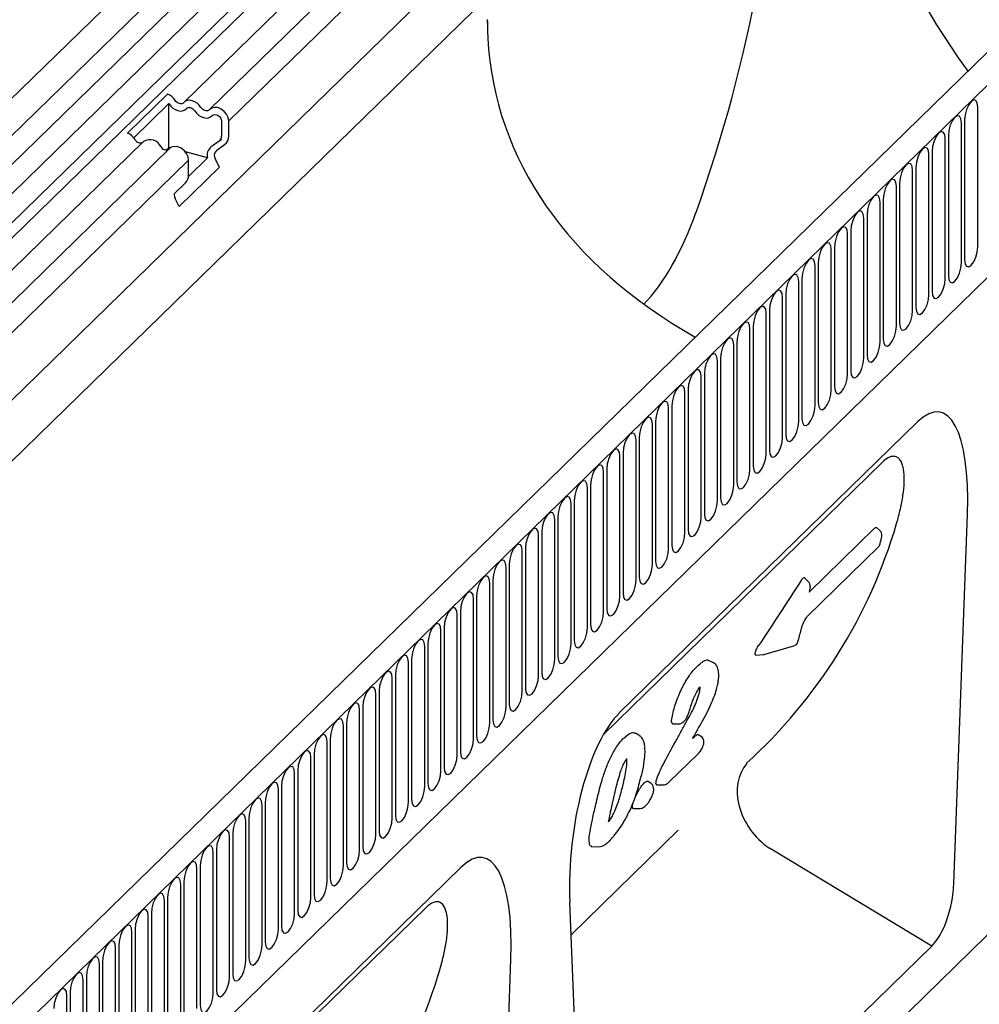
# Model space of a CAD drawing. Units: millimetres. Extents: x 126 to 2077, y 26 to 2964.
# Drawn here: x 1060 to 1243, y 1311 to 1499 of the extents above; entities that cross this region are included whole.
import ezdxf

# ---------------------------------------------------------------- set-up
doc = ezdxf.new("R2010")
doc.units = ezdxf.units.MM
doc.header["$LTSCALE"] = 10
doc.layers.add('DUENN-18', color=94, linetype='Continuous')
doc.layers.add('SICHTBAR', color=7, linetype='Continuous')

msp = doc.modelspace()

# ---------------------------------------------------------------- linework, layer by layer
at = {"layer": 'DUENN-18'}
for p, q in [((920.99, 1342.53), (1199.45, 1614.31)), ((920.94, 1336.94), (1199.46, 1608.78)), ((920.94, 1331.38), (1199.46, 1603.22)), ((920.93, 1325.81), (1199.39, 1597.59)), ((1201.07, 1596.28), (922.63, 1324.52)), ((1206, 1594.94), (1091.32, 1483.01)), ((1210.92, 1593.61), (1096.24, 1481.67)), ((1214.7, 1591.52), (1099.9, 1479.47)), ((1060.23, 1306.03), (1339.41, 1578.51)), ((1198.18, 1562.52), (952.05, 1322.29)), ((1198.18, 1550.84), (952.05, 1310.6)), ((1077.03, 1285.73), (1322.6, 1525.42)), ((1080.55, 1477.12), (1088.22, 1484.61)), ((1081.74, 1476.26), (1088.44, 1482.81)), ((1088.44, 1474.4), (1088.44, 1482.81)), ((1243.03, 1455.39), (1243.03, 1482.13)), ((1240.53, 1479.69), (1240.53, 1452.94)), ((1098.53, 1479.46), (1098.53, 1476.56)), ((1099.9, 1476.57), (1099.9, 1479.47)), ((1239.92, 1452.35), (1239.92, 1479.09)), ((1098.19, 1475.7), (1098.5, 1476)), ((1236.81, 1449.32), (1236.81, 1476.06)), ((1237.42, 1476.65), (1237.42, 1449.91)), ((1083.64, 1475.53), (927.56, 1323.18)), ((1088.57, 1474.19), (932.49, 1321.84)), ((1088.44, 1474.4), (1087.94, 1473.91)), ((1088.74, 1474.32), (1088.44, 1474.4)), ((1098.06, 1475.59), (1096.54, 1474.53)), ((1097.6, 1473.9), (1099.12, 1474.96)), ((1095.82, 1472.4), (1091.63, 1473.54)), ((1095.82, 1472.4), (1092.21, 1468.88)), ((1098.12, 1470.62), (1097.35, 1472.11)), ((1233.7, 1446.28), (1233.7, 1473.03)), ((1234.31, 1473.62), (1234.31, 1446.88)), ((1092.22, 1471.98), (935.53, 1319.04)), ((1090.44, 1463.13), (1098.12, 1470.62)), ((1092.22, 1469.08), (1092.22, 1471.98)), ((1231.2, 1470.59), (1231.2, 1443.84)), ((1230.59, 1443.25), (1230.59, 1469.99)), ((1089.46, 1465.51), (1091.67, 1467.65)), ((1227.49, 1440.22), (1227.49, 1466.96)), ((1228.09, 1467.55), (1228.09, 1440.81)), ((1090.44, 1463.13), (1089.68, 1464.62)), ((1224.99, 1464.52), (1224.99, 1437.78)), ((1224.38, 1437.18), (1224.38, 1463.93)), ((1221.27, 1434.15), (1221.27, 1460.89)), ((1221.88, 1461.49), (1221.88, 1434.74)), ((1218.16, 1431.12), (1218.16, 1457.86)), ((1218.77, 1458.45), (1218.77, 1431.71)), ((1215.66, 1455.42), (1215.66, 1428.68)), ((1215.05, 1428.08), (1215.05, 1454.83)), ((1211.95, 1425.05), (1211.95, 1451.79)), ((1212.55, 1452.39), (1212.55, 1425.64)), ((1208.84, 1422.01), (1208.84, 1448.76)), ((1209.45, 1449.35), (1209.45, 1422.61)), ((1205.73, 1418.98), (1205.73, 1445.72)), ((1206.34, 1446.32), (1206.34, 1419.57)), ((1202.62, 1415.95), (1202.62, 1442.69)), ((1203.23, 1443.28), (1203.23, 1416.54)), ((1200.12, 1440.25), (1200.12, 1413.51)), ((1199.51, 1412.91), (1199.51, 1439.66)), ((1196.4, 1409.88), (1196.4, 1436.62)), ((1197.01, 1437.22), (1197.01, 1410.47)), ((1193.3, 1406.85), (1193.3, 1433.59)), ((1193.9, 1434.18), (1193.9, 1407.44)), ((1190.8, 1431.15), (1190.8, 1404.41)), ((1190.19, 1403.81), (1190.19, 1430.56)), ((1187.08, 1400.78), (1187.08, 1427.52)), ((1187.69, 1428.12), (1187.69, 1401.37)), ((1184.58, 1425.08), (1184.58, 1398.34)), ((1183.97, 1397.74), (1183.97, 1424.49)), ((1180.86, 1394.71), (1180.86, 1421.45)), ((1181.47, 1422.05), (1181.47, 1395.3)), ((1177.76, 1391.68), (1177.76, 1418.42)), ((1178.36, 1419.01), (1178.36, 1392.27)), ((1175.26, 1415.98), (1175.26, 1389.24)), ((1224.79, 1414.19), (1171.51, 1362.19)), ((1174.65, 1388.64), (1174.65, 1415.39)), ((1171.54, 1385.61), (1171.54, 1412.35)), ((1172.15, 1412.95), (1172.15, 1386.2)), ((1169.04, 1409.91), (1169.04, 1383.17)), ((1168.43, 1382.58), (1168.43, 1409.32)), ((1165.32, 1379.54), (1165.32, 1406.29)), ((1165.93, 1406.88), (1165.93, 1380.14)), ((1162.21, 1376.51), (1162.21, 1403.25)), ((1162.82, 1403.85), (1162.82, 1377.1)), ((1159.71, 1400.81), (1159.71, 1374.07)), ((1223.33, 1401.6), (1210.83, 1389.4)), ((1224.28, 1401.24), (1223.67, 1401.73)), ((1159.11, 1373.48), (1159.11, 1400.22)), ((1156, 1370.44), (1156, 1397.19)), ((1156.61, 1397.78), (1156.61, 1371.04)), ((1210.52, 1384.81), (1224.06, 1398.02)), ((1152.89, 1367.41), (1152.89, 1394.15)), ((1153.5, 1394.75), (1153.5, 1368)), ((1149.78, 1364.37), (1149.78, 1391.12)), ((1150.39, 1391.71), (1150.39, 1364.97)), ((1210.66, 1391.44), (1209.95, 1392.14)), ((1211.01, 1390.39), (1210.83, 1389.4)), ((1146.67, 1361.34), (1146.67, 1388.08)), ((1147.28, 1388.68), (1147.28, 1361.93)), ((1144.17, 1385.64), (1144.17, 1358.9)), ((1143.57, 1358.31), (1143.57, 1385.05)), ((1140.46, 1355.27), (1140.46, 1382.02)), ((1141.07, 1382.61), (1141.07, 1355.87)), ((1137.35, 1352.24), (1137.35, 1378.98)), ((1137.96, 1379.58), (1137.96, 1352.83)), ((1134.85, 1376.54), (1134.85, 1349.8)), ((1192.51, 1375.9), (1191.33, 1376.45)), ((1200.63, 1377.36), (1202, 1377.45)), ((1134.24, 1349.21), (1134.24, 1375.95)), ((1131.13, 1346.17), (1131.13, 1372.92)), ((1131.74, 1373.51), (1131.74, 1346.77)), ((1128.63, 1370.48), (1128.63, 1343.73)), ((1189.92, 1370.53), (1189.98, 1371.3)), ((1128.02, 1343.14), (1128.02, 1369.88)), ((1124.92, 1340.1), (1124.92, 1366.85)), ((1125.52, 1367.44), (1125.52, 1340.7)), ((1121.81, 1337.07), (1121.81, 1363.81)), ((1122.42, 1364.41), (1122.42, 1337.66)), ((1184.78, 1364.21), (1186.06, 1364.23)), ((1119.31, 1361.37), (1119.31, 1334.63)), ((1178.3, 1362.04), (1177.64, 1362.44)), ((1188.73, 1361.61), (1188.54, 1361.4)), ((1118.7, 1334.04), (1118.7, 1360.78)), ((1115.59, 1331), (1115.59, 1357.75)), ((1116.2, 1358.34), (1116.2, 1331.6)), ((1184.15, 1353.17), (1189.54, 1358.43)), ((1112.48, 1327.97), (1112.48, 1354.71)), ((1113.09, 1355.31), (1113.09, 1328.56)), ((1109.38, 1324.94), (1109.38, 1351.68)), ((1109.98, 1352.27), (1109.98, 1325.53)), ((1180.46, 1352.94), (1179.91, 1353.28)), ((1180.48, 1352.93), (1180.46, 1352.94)), ((1181.69, 1352.54), (1183.05, 1352.56)), ((1106.27, 1321.9), (1106.27, 1348.65)), ((1106.88, 1349.24), (1106.88, 1322.5)), ((1177.22, 1348), (1178.5, 1348.01)), ((1103.77, 1346.21), (1103.77, 1319.46)), ((1103.16, 1318.87), (1103.16, 1345.61)), ((1100.05, 1315.84), (1100.05, 1342.58)), ((1100.66, 1343.17), (1100.66, 1316.43)), ((1165.31, 1323.87), (1185.79, 1343.86)), ((1169.18, 1340.78), (1170.64, 1340.72)), ((1234.23, 1321.7), (1203.22, 1340.42)), ((1096.94, 1312.8), (1096.94, 1339.55)), ((1097.55, 1340.14), (1097.55, 1313.4)), ((1093.83, 1309.77), (1093.83, 1336.51)), ((1094.44, 1337.11), (1094.44, 1310.36)), ((1090.73, 1306.73), (1090.73, 1333.48)), ((1091.33, 1334.07), (1091.33, 1307.33)), ((1088.23, 1331.04), (1088.23, 1304.29)), ((1137.54, 1329.03), (1084.26, 1277.03)), ((1087.62, 1303.7), (1087.62, 1330.44)), ((1084.51, 1300.67), (1084.51, 1327.41)), ((1085.12, 1328), (1085.12, 1301.26)), ((1081.4, 1297.63), (1081.4, 1324.38)), ((1082.01, 1324.97), (1082.01, 1298.23)), ((1078.9, 1321.94), (1078.9, 1295.19)), ((1078.29, 1302.31), (1078.29, 1321.34)), ((1075.19, 1299.28), (1075.19, 1318.31)), ((1075.79, 1318.9), (1075.79, 1299.87)), ((1072.69, 1315.87), (1072.69, 1296.84)), ((1072.08, 1296.25), (1072.08, 1315.28)), ((1068.97, 1293.21), (1068.97, 1312.24)), ((1069.58, 1312.84), (1069.58, 1293.81))]:
    msp.add_line(p, q, dxfattribs=at)
at = {"layer": 'DUENN-18', "flags": 128}
for points in [[(1091.26, 1482.96), (1091.11, 1482.83), (1090.91, 1482.76), (1090.7, 1482.74), (1090.47, 1482.78), (1090.23, 1482.87), (1090.02, 1483), (1089.82, 1483.18), (1089.67, 1483.39)], [(1094.59, 1482.05), (1094.27, 1482.49), (1093.87, 1482.86), (1093.41, 1483.15), (1092.93, 1483.34), (1092.45, 1483.42), (1091.99, 1483.37), (1091.59, 1483.22), (1091.26, 1482.96)], [(1243.03, 1482.13), (1242.93, 1482.91), (1242.66, 1483.39), (1242.26, 1483.5), (1241.78, 1483.2), (1241.3, 1482.56), (1240.89, 1481.67), (1240.62, 1480.66), (1240.53, 1479.69)], [(1088.49, 1482.73), (1088.82, 1482.3), (1089.22, 1481.92), (1089.68, 1481.63), (1090.16, 1481.45), (1090.64, 1481.37), (1091.09, 1481.41), (1091.5, 1481.57), (1091.82, 1481.83)], [(1091.82, 1481.83), (1091.98, 1481.95), (1092.17, 1482.03), (1092.39, 1482.05), (1092.62, 1482.01), (1092.85, 1481.92), (1093.07, 1481.78), (1093.26, 1481.6), (1093.42, 1481.39)], [(1096.19, 1481.62), (1096.03, 1481.49), (1095.84, 1481.42), (1095.62, 1481.4), (1095.39, 1481.44), (1095.16, 1481.53), (1094.94, 1481.66), (1094.75, 1481.84), (1094.59, 1482.05)], [(1099.9, 1479.47), (1099.79, 1480.11), (1099.5, 1480.74), (1099.05, 1481.3), (1098.47, 1481.74), (1097.84, 1482.01), (1097.21, 1482.07), (1096.64, 1481.94), (1096.19, 1481.62)], [(1093.42, 1481.39), (1093.75, 1480.96), (1094.15, 1480.58), (1094.6, 1480.29), (1095.08, 1480.11), (1095.57, 1480.03), (1096.02, 1480.07), (1096.42, 1480.23), (1096.75, 1480.49)], [(1096.75, 1480.49), (1096.96, 1480.64), (1097.24, 1480.71), (1097.54, 1480.67), (1097.84, 1480.55), (1098.12, 1480.34), (1098.34, 1480.07), (1098.48, 1479.76), (1098.53, 1479.46)], [(1239.92, 1479.09), (1239.82, 1479.88), (1239.55, 1480.36), (1239.15, 1480.46), (1238.67, 1480.17), (1238.19, 1479.53), (1237.79, 1478.64), (1237.51, 1477.63), (1237.42, 1476.65)], [(1236.81, 1476.06), (1236.72, 1476.85), (1236.44, 1477.33), (1236.04, 1477.43), (1235.56, 1477.14), (1235.08, 1476.5), (1234.68, 1475.6), (1234.41, 1474.59), (1234.31, 1473.62)], [(1092.22, 1471.98), (1092.12, 1472.62), (1091.83, 1473.25), (1091.37, 1473.82), (1090.8, 1474.25), (1090.17, 1474.52), (1089.54, 1474.59), (1088.97, 1474.45), (1088.57, 1474.19)], [(1233.7, 1473.03), (1233.61, 1473.81), (1233.34, 1474.29), (1232.93, 1474.4), (1232.45, 1474.1), (1231.97, 1473.46), (1231.57, 1472.57), (1231.3, 1471.56), (1231.2, 1470.59)], [(1230.59, 1469.99), (1230.5, 1470.78), (1230.23, 1471.26), (1229.82, 1471.36), (1229.34, 1471.07), (1228.87, 1470.43), (1228.46, 1469.53), (1228.19, 1468.53), (1228.09, 1467.55)], [(1227.49, 1466.96), (1227.39, 1467.75), (1227.12, 1468.23), (1226.71, 1468.33), (1226.24, 1468.04), (1225.76, 1467.39), (1225.35, 1466.5), (1225.08, 1465.49), (1224.99, 1464.52)], [(1224.38, 1463.93), (1224.28, 1464.71), (1224.01, 1465.19), (1223.61, 1465.29), (1223.13, 1465), (1222.65, 1464.36), (1222.24, 1463.47), (1221.97, 1462.46), (1221.88, 1461.49)], [(1221.27, 1460.89), (1221.17, 1461.68), (1220.9, 1462.16), (1220.5, 1462.26), (1220.02, 1461.97), (1219.54, 1461.33), (1219.14, 1460.43), (1218.87, 1459.42), (1218.77, 1458.45)], [(1218.16, 1457.86), (1218.07, 1458.64), (1217.8, 1459.13), (1217.39, 1459.23), (1216.91, 1458.93), (1216.43, 1458.29), (1216.03, 1457.4), (1215.76, 1456.39), (1215.66, 1455.42)], [(1215.05, 1454.83), (1214.96, 1455.61), (1214.69, 1456.09), (1214.28, 1456.19), (1213.8, 1455.9), (1213.33, 1455.26), (1212.92, 1454.37), (1212.65, 1453.36), (1212.55, 1452.39)], [(1240.53, 1452.94), (1240.62, 1452.16), (1240.89, 1451.68), (1241.3, 1451.58), (1241.78, 1451.87), (1242.26, 1452.51), (1242.66, 1453.4), (1242.93, 1454.41), (1243.03, 1455.39)], [(1211.95, 1451.79), (1211.85, 1452.58), (1211.58, 1453.06), (1211.17, 1453.16), (1210.7, 1452.87), (1210.22, 1452.23), (1209.81, 1451.33), (1209.54, 1450.32), (1209.45, 1449.35)], [(1237.42, 1449.91), (1237.51, 1449.13), (1237.79, 1448.65), (1238.19, 1448.54), (1238.67, 1448.84), (1239.15, 1449.48), (1239.55, 1450.37), (1239.82, 1451.38), (1239.92, 1452.35)], [(1208.84, 1448.76), (1208.74, 1449.54), (1208.47, 1450.02), (1208.07, 1450.13), (1207.59, 1449.83), (1207.11, 1449.19), (1206.7, 1448.3), (1206.43, 1447.29), (1206.34, 1446.32)], [(1234.31, 1446.88), (1234.41, 1446.09), (1234.68, 1445.61), (1235.08, 1445.51), (1235.56, 1445.8), (1236.04, 1446.44), (1236.44, 1447.34), (1236.72, 1448.35), (1236.81, 1449.32)], [(1205.73, 1445.72), (1205.63, 1446.51), (1205.36, 1446.99), (1204.96, 1447.09), (1204.48, 1446.8), (1204, 1446.16), (1203.6, 1445.27), (1203.32, 1444.26), (1203.23, 1443.28)], [(1231.2, 1443.84), (1231.3, 1443.06), (1231.57, 1442.58), (1231.97, 1442.48), (1232.45, 1442.77), (1232.93, 1443.41), (1233.34, 1444.3), (1233.61, 1445.31), (1233.7, 1446.28)], [(1202.62, 1442.69), (1202.53, 1443.48), (1202.25, 1443.96), (1201.85, 1444.06), (1201.37, 1443.77), (1200.89, 1443.12), (1200.49, 1442.23), (1200.22, 1441.22), (1200.12, 1440.25)], [(1228.09, 1440.81), (1228.19, 1440.02), (1228.46, 1439.54), (1228.87, 1439.44), (1229.34, 1439.73), (1229.82, 1440.38), (1230.23, 1441.27), (1230.5, 1442.28), (1230.59, 1443.25)], [(1199.51, 1439.66), (1199.42, 1440.44), (1199.15, 1440.92), (1198.74, 1441.02), (1198.26, 1440.73), (1197.78, 1440.09), (1197.38, 1439.2), (1197.11, 1438.19), (1197.01, 1437.22)], [(1224.99, 1437.78), (1225.08, 1436.99), (1225.35, 1436.51), (1225.76, 1436.41), (1226.24, 1436.7), (1226.71, 1437.34), (1227.12, 1438.24), (1227.39, 1439.25), (1227.49, 1440.22)], [(1196.4, 1436.62), (1196.31, 1437.41), (1196.04, 1437.89), (1195.63, 1437.99), (1195.15, 1437.7), (1194.68, 1437.06), (1194.27, 1436.16), (1194, 1435.15), (1193.9, 1434.18)], [(1221.88, 1434.74), (1221.97, 1433.96), (1222.24, 1433.48), (1222.65, 1433.37), (1223.13, 1433.67), (1223.61, 1434.31), (1224.01, 1435.2), (1224.28, 1436.21), (1224.38, 1437.18)], [(1193.3, 1433.59), (1193.2, 1434.38), (1192.93, 1434.86), (1192.52, 1434.96), (1192.05, 1434.67), (1191.57, 1434.02), (1191.16, 1433.13), (1190.89, 1432.12), (1190.8, 1431.15)], [(1218.77, 1431.71), (1218.87, 1430.92), (1219.14, 1430.44), (1219.54, 1430.34), (1220.02, 1430.63), (1220.5, 1431.27), (1220.9, 1432.17), (1221.17, 1433.18), (1221.27, 1434.15)], [(1190.19, 1430.56), (1190.09, 1431.34), (1189.82, 1431.82), (1189.42, 1431.92), (1188.94, 1431.63), (1188.46, 1430.99), (1188.05, 1430.1), (1187.78, 1429.09), (1187.69, 1428.12)], [(1215.66, 1428.68), (1215.76, 1427.89), (1216.03, 1427.41), (1216.43, 1427.31), (1216.91, 1427.6), (1217.39, 1428.24), (1217.8, 1429.13), (1218.07, 1430.14), (1218.16, 1431.12)], [(1187.08, 1427.52), (1186.98, 1428.31), (1186.71, 1428.79), (1186.31, 1428.89), (1185.83, 1428.6), (1185.35, 1427.96), (1184.95, 1427.06), (1184.68, 1426.05), (1184.58, 1425.08)], [(1212.55, 1425.64), (1212.65, 1424.86), (1212.92, 1424.38), (1213.33, 1424.27), (1213.8, 1424.57), (1214.28, 1425.21), (1214.69, 1426.1), (1214.96, 1427.11), (1215.05, 1428.08)], [(1183.97, 1424.49), (1183.88, 1425.27), (1183.61, 1425.75), (1183.2, 1425.86), (1182.72, 1425.56), (1182.24, 1424.92), (1181.84, 1424.03), (1181.57, 1423.02), (1181.47, 1422.05)], [(1209.45, 1422.61), (1209.54, 1421.82), (1209.81, 1421.34), (1210.22, 1421.24), (1210.7, 1421.53), (1211.17, 1422.17), (1211.58, 1423.07), (1211.85, 1424.08), (1211.95, 1425.05)], [(1180.86, 1421.45), (1180.77, 1422.24), (1180.5, 1422.72), (1180.09, 1422.82), (1179.61, 1422.53), (1179.14, 1421.89), (1178.73, 1421), (1178.46, 1419.99), (1178.36, 1419.01)], [(1206.34, 1419.57), (1206.43, 1418.79), (1206.7, 1418.31), (1207.11, 1418.21), (1207.59, 1418.5), (1208.07, 1419.14), (1208.47, 1420.03), (1208.74, 1421.04), (1208.84, 1422.01)], [(1177.76, 1418.42), (1177.66, 1419.21), (1177.39, 1419.69), (1176.98, 1419.79), (1176.51, 1419.5), (1176.03, 1418.86), (1175.62, 1417.96), (1175.35, 1416.95), (1175.26, 1415.98)], [(1203.23, 1416.54), (1203.32, 1415.75), (1203.6, 1415.27), (1204, 1415.17), (1204.48, 1415.46), (1204.96, 1416.11), (1205.36, 1417), (1205.63, 1418.01), (1205.73, 1418.98)], [(1174.65, 1415.39), (1174.55, 1416.17), (1174.28, 1416.65), (1173.88, 1416.76), (1173.4, 1416.46), (1172.92, 1415.82), (1172.51, 1414.93), (1172.24, 1413.92), (1172.15, 1412.95)], [(1200.12, 1413.51), (1200.22, 1412.72), (1200.49, 1412.24), (1200.89, 1412.14), (1201.37, 1412.43), (1201.85, 1413.07), (1202.25, 1413.97), (1202.53, 1414.98), (1202.62, 1415.95)], [(1171.54, 1412.35), (1171.44, 1413.14), (1171.17, 1413.62), (1170.77, 1413.72), (1170.29, 1413.43), (1169.81, 1412.79), (1169.41, 1411.89), (1169.13, 1410.89), (1169.04, 1409.91)], [(1197.01, 1410.47), (1197.11, 1409.69), (1197.38, 1409.21), (1197.78, 1409.11), (1198.26, 1409.4), (1198.74, 1410.04), (1199.15, 1410.93), (1199.42, 1411.94), (1199.51, 1412.91)], [(1168.43, 1409.32), (1168.34, 1410.11), (1168.06, 1410.59), (1167.66, 1410.69), (1167.18, 1410.4), (1166.7, 1409.75), (1166.3, 1408.86), (1166.03, 1407.85), (1165.93, 1406.88)], [(1193.9, 1407.44), (1194, 1406.65), (1194.27, 1406.17), (1194.68, 1406.07), (1195.15, 1406.36), (1195.63, 1407.01), (1196.04, 1407.9), (1196.31, 1408.91), (1196.4, 1409.88)], [(1165.32, 1406.29), (1165.23, 1407.07), (1164.96, 1407.55), (1164.55, 1407.65), (1164.07, 1407.36), (1163.59, 1406.72), (1163.19, 1405.83), (1162.92, 1404.82), (1162.82, 1403.85)], [(1190.8, 1404.41), (1190.89, 1403.62), (1191.16, 1403.14), (1191.57, 1403.04), (1192.05, 1403.33), (1192.52, 1403.97), (1192.93, 1404.87), (1193.2, 1405.87), (1193.3, 1406.85)], [(1162.21, 1403.25), (1162.12, 1404.04), (1161.85, 1404.52), (1161.44, 1404.62), (1160.96, 1404.33), (1160.49, 1403.69), (1160.08, 1402.79), (1159.81, 1401.78), (1159.71, 1400.81)], [(1187.69, 1401.37), (1187.78, 1400.59), (1188.05, 1400.11), (1188.46, 1400), (1188.94, 1400.3), (1189.42, 1400.94), (1189.82, 1401.83), (1190.09, 1402.84), (1190.19, 1403.81)], [(1159.11, 1400.22), (1159.01, 1401), (1158.74, 1401.49), (1158.33, 1401.59), (1157.86, 1401.29), (1157.38, 1400.65), (1156.97, 1399.76), (1156.7, 1398.75), (1156.61, 1397.78)], [(1184.58, 1398.34), (1184.68, 1397.55), (1184.95, 1397.07), (1185.35, 1396.97), (1185.83, 1397.26), (1186.31, 1397.9), (1186.71, 1398.8), (1186.98, 1399.81), (1187.08, 1400.78)], [(1156, 1397.19), (1155.9, 1397.97), (1155.63, 1398.45), (1155.23, 1398.55), (1154.75, 1398.26), (1154.27, 1397.62), (1153.86, 1396.73), (1153.59, 1395.72), (1153.5, 1394.75)], [(1181.47, 1395.3), (1181.57, 1394.52), (1181.84, 1394.04), (1182.24, 1393.94), (1182.72, 1394.23), (1183.2, 1394.87), (1183.61, 1395.76), (1183.88, 1396.77), (1183.97, 1397.74)], [(1152.89, 1394.15), (1152.79, 1394.94), (1152.52, 1395.42), (1152.12, 1395.52), (1151.64, 1395.23), (1151.16, 1394.59), (1150.76, 1393.69), (1150.49, 1392.68), (1150.39, 1391.71)], [(1178.36, 1392.27), (1178.46, 1391.49), (1178.73, 1391.01), (1179.14, 1390.9), (1179.61, 1391.2), (1180.09, 1391.84), (1180.5, 1392.73), (1180.77, 1393.74), (1180.86, 1394.71)], [(1149.78, 1391.12), (1149.69, 1391.9), (1149.42, 1392.38), (1149.01, 1392.49), (1148.53, 1392.19), (1148.05, 1391.55), (1147.65, 1390.66), (1147.38, 1389.65), (1147.28, 1388.68)], [(1175.26, 1389.24), (1175.35, 1388.45), (1175.62, 1387.97), (1176.03, 1387.87), (1176.51, 1388.16), (1176.98, 1388.8), (1177.39, 1389.7), (1177.66, 1390.71), (1177.76, 1391.68)], [(1146.67, 1388.08), (1146.58, 1388.87), (1146.31, 1389.35), (1145.9, 1389.45), (1145.42, 1389.16), (1144.95, 1388.52), (1144.54, 1387.62), (1144.27, 1386.62), (1144.17, 1385.64)], [(1172.15, 1386.2), (1172.24, 1385.42), (1172.51, 1384.94), (1172.92, 1384.84), (1173.4, 1385.13), (1173.88, 1385.77), (1174.28, 1386.66), (1174.55, 1387.67), (1174.65, 1388.64)], [(1143.57, 1385.05), (1143.47, 1385.84), (1143.2, 1386.32), (1142.79, 1386.42), (1142.32, 1386.13), (1141.84, 1385.48), (1141.43, 1384.59), (1141.16, 1383.58), (1141.07, 1382.61)], [(1169.04, 1383.17), (1169.13, 1382.38), (1169.41, 1381.9), (1169.81, 1381.8), (1170.29, 1382.09), (1170.77, 1382.74), (1171.17, 1383.63), (1171.44, 1384.64), (1171.54, 1385.61)], [(1140.46, 1382.02), (1140.36, 1382.8), (1140.09, 1383.28), (1139.69, 1383.38), (1139.21, 1383.09), (1138.73, 1382.45), (1138.32, 1381.56), (1138.05, 1380.55), (1137.96, 1379.58)], [(1165.93, 1380.14), (1166.03, 1379.35), (1166.3, 1378.87), (1166.7, 1378.77), (1167.18, 1379.06), (1167.66, 1379.7), (1168.06, 1380.6), (1168.34, 1381.61), (1168.43, 1382.58)], [(1137.35, 1378.98), (1137.25, 1379.77), (1136.98, 1380.25), (1136.58, 1380.35), (1136.1, 1380.06), (1135.62, 1379.42), (1135.22, 1378.52), (1134.94, 1377.51), (1134.85, 1376.54)], [(1162.82, 1377.1), (1162.92, 1376.32), (1163.19, 1375.84), (1163.59, 1375.73), (1164.07, 1376.03), (1164.55, 1376.67), (1164.96, 1377.56), (1165.23, 1378.57), (1165.32, 1379.54)], [(1134.24, 1375.95), (1134.15, 1376.74), (1133.87, 1377.22), (1133.47, 1377.32), (1132.99, 1377.03), (1132.51, 1376.38), (1132.11, 1375.49), (1131.84, 1374.48), (1131.74, 1373.51)], [(1159.71, 1374.07), (1159.81, 1373.28), (1160.08, 1372.8), (1160.49, 1372.7), (1160.96, 1372.99), (1161.44, 1373.63), (1161.85, 1374.53), (1162.12, 1375.54), (1162.21, 1376.51)], [(1131.13, 1372.92), (1131.04, 1373.7), (1130.77, 1374.18), (1130.36, 1374.28), (1129.88, 1373.99), (1129.4, 1373.35), (1129, 1372.46), (1128.73, 1371.45), (1128.63, 1370.48)], [(1156.61, 1371.04), (1156.7, 1370.25), (1156.97, 1369.77), (1157.38, 1369.67), (1157.86, 1369.96), (1158.33, 1370.6), (1158.74, 1371.49), (1159.01, 1372.5), (1159.11, 1373.48)], [(1128.02, 1369.88), (1127.93, 1370.67), (1127.66, 1371.15), (1127.25, 1371.25), (1126.77, 1370.96), (1126.3, 1370.32), (1125.89, 1369.42), (1125.62, 1368.41), (1125.52, 1367.44)], [(1153.5, 1368), (1153.59, 1367.22), (1153.86, 1366.74), (1154.27, 1366.63), (1154.75, 1366.93), (1155.23, 1367.57), (1155.63, 1368.46), (1155.9, 1369.47), (1156, 1370.44)], [(1124.92, 1366.85), (1124.82, 1367.63), (1124.55, 1368.11), (1124.14, 1368.22), (1123.67, 1367.92), (1123.19, 1367.28), (1122.78, 1366.39), (1122.51, 1365.38), (1122.42, 1364.41)], [(1150.39, 1364.97), (1150.49, 1364.18), (1150.76, 1363.7), (1151.16, 1363.6), (1151.64, 1363.89), (1152.12, 1364.53), (1152.52, 1365.43), (1152.79, 1366.44), (1152.89, 1367.41)], [(1121.81, 1363.81), (1121.71, 1364.6), (1121.44, 1365.08), (1121.04, 1365.18), (1120.56, 1364.89), (1120.08, 1364.25), (1119.67, 1363.36), (1119.4, 1362.35), (1119.31, 1361.37)], [(1147.28, 1361.93), (1147.38, 1361.15), (1147.65, 1360.67), (1148.05, 1360.57), (1148.53, 1360.86), (1149.01, 1361.5), (1149.42, 1362.39), (1149.69, 1363.4), (1149.78, 1364.37)], [(1118.7, 1360.78), (1118.6, 1361.57), (1118.33, 1362.05), (1117.93, 1362.15), (1117.45, 1361.86), (1116.97, 1361.22), (1116.57, 1360.32), (1116.29, 1359.31), (1116.2, 1358.34)], [(1144.17, 1358.9), (1144.27, 1358.11), (1144.54, 1357.63), (1144.95, 1357.53), (1145.42, 1357.82), (1145.9, 1358.47), (1146.31, 1359.36), (1146.58, 1360.37), (1146.67, 1361.34)], [(1115.59, 1357.75), (1115.5, 1358.53), (1115.23, 1359.01), (1114.82, 1359.12), (1114.34, 1358.82), (1113.86, 1358.18), (1113.46, 1357.29), (1113.19, 1356.28), (1113.09, 1355.31)], [(1141.07, 1355.87), (1141.16, 1355.08), (1141.43, 1354.6), (1141.84, 1354.5), (1142.32, 1354.79), (1142.79, 1355.43), (1143.2, 1356.33), (1143.47, 1357.34), (1143.57, 1358.31)], [(1112.48, 1354.71), (1112.39, 1355.5), (1112.12, 1355.98), (1111.71, 1356.08), (1111.23, 1355.79), (1110.76, 1355.15), (1110.35, 1354.25), (1110.08, 1353.25), (1109.98, 1352.27)], [(1137.96, 1352.83), (1138.05, 1352.05), (1138.32, 1351.57), (1138.73, 1351.47), (1139.21, 1351.76), (1139.69, 1352.4), (1140.09, 1353.29), (1140.36, 1354.3), (1140.46, 1355.27)], [(1109.38, 1351.68), (1109.28, 1352.47), (1109.01, 1352.95), (1108.6, 1353.05), (1108.13, 1352.76), (1107.65, 1352.11), (1107.24, 1351.22), (1106.97, 1350.21), (1106.88, 1349.24)], [(1134.85, 1349.8), (1134.94, 1349.01), (1135.22, 1348.53), (1135.62, 1348.43), (1136.1, 1348.72), (1136.58, 1349.37), (1136.98, 1350.26), (1137.25, 1351.27), (1137.35, 1352.24)], [(1106.27, 1348.65), (1106.17, 1349.43), (1105.9, 1349.91), (1105.5, 1350.01), (1105.02, 1349.72), (1104.54, 1349.08), (1104.13, 1348.19), (1103.86, 1347.18), (1103.77, 1346.21)], [(1131.74, 1346.77), (1131.84, 1345.98), (1132.11, 1345.5), (1132.51, 1345.4), (1132.99, 1345.69), (1133.47, 1346.33), (1133.87, 1347.23), (1134.15, 1348.23), (1134.24, 1349.21)], [(1103.16, 1345.61), (1103.06, 1346.4), (1102.79, 1346.88), (1102.39, 1346.98), (1101.91, 1346.69), (1101.43, 1346.05), (1101.02, 1345.15), (1100.75, 1344.14), (1100.66, 1343.17)], [(1128.63, 1343.73), (1128.73, 1342.95), (1129, 1342.47), (1129.4, 1342.36), (1129.88, 1342.66), (1130.36, 1343.3), (1130.77, 1344.19), (1131.04, 1345.2), (1131.13, 1346.17)], [(1100.05, 1342.58), (1099.96, 1343.36), (1099.68, 1343.85), (1099.28, 1343.95), (1098.8, 1343.65), (1098.32, 1343.01), (1097.92, 1342.12), (1097.65, 1341.11), (1097.55, 1340.14)], [(1125.52, 1340.7), (1125.62, 1339.91), (1125.89, 1339.43), (1126.3, 1339.33), (1126.77, 1339.62), (1127.25, 1340.26), (1127.66, 1341.16), (1127.93, 1342.17), (1128.02, 1343.14)], [(1096.94, 1339.55), (1096.85, 1340.33), (1096.58, 1340.81), (1096.17, 1340.91), (1095.69, 1340.62), (1095.21, 1339.98), (1094.81, 1339.09), (1094.54, 1338.08), (1094.44, 1337.11)], [(1122.42, 1337.66), (1122.51, 1336.88), (1122.78, 1336.4), (1123.19, 1336.3), (1123.67, 1336.59), (1124.14, 1337.23), (1124.55, 1338.12), (1124.82, 1339.13), (1124.92, 1340.1)], [(1093.83, 1336.51), (1093.74, 1337.3), (1093.47, 1337.78), (1093.06, 1337.88), (1092.58, 1337.59), (1092.11, 1336.95), (1091.7, 1336.05), (1091.43, 1335.04), (1091.33, 1334.07)], [(1119.31, 1334.63), (1119.4, 1333.85), (1119.67, 1333.36), (1120.08, 1333.26), (1120.56, 1333.56), (1121.04, 1334.2), (1121.44, 1335.09), (1121.71, 1336.1), (1121.81, 1337.07)], [(1090.73, 1333.48), (1090.63, 1334.26), (1090.36, 1334.74), (1089.95, 1334.85), (1089.48, 1334.55), (1089, 1333.91), (1088.59, 1333.02), (1088.32, 1332.01), (1088.23, 1331.04)], [(1116.2, 1331.6), (1116.29, 1330.81), (1116.57, 1330.33), (1116.97, 1330.23), (1117.45, 1330.52), (1117.93, 1331.16), (1118.33, 1332.06), (1118.6, 1333.07), (1118.7, 1334.04)], [(1087.62, 1330.44), (1087.52, 1331.23), (1087.25, 1331.71), (1086.85, 1331.81), (1086.37, 1331.52), (1085.89, 1330.88), (1085.48, 1329.98), (1085.21, 1328.98), (1085.12, 1328)], [(1113.09, 1328.56), (1113.19, 1327.78), (1113.46, 1327.3), (1113.86, 1327.2), (1114.34, 1327.49), (1114.82, 1328.13), (1115.23, 1329.02), (1115.5, 1330.03), (1115.59, 1331)], [(1084.51, 1327.41), (1084.41, 1328.2), (1084.14, 1328.68), (1083.74, 1328.78), (1083.26, 1328.49), (1082.78, 1327.84), (1082.38, 1326.95), (1082.1, 1325.94), (1082.01, 1324.97)], [(1109.98, 1325.53), (1110.08, 1324.74), (1110.35, 1324.26), (1110.76, 1324.16), (1111.23, 1324.45), (1111.71, 1325.1), (1112.12, 1325.99), (1112.39, 1327), (1112.48, 1327.97)], [(1081.4, 1324.38), (1081.31, 1325.16), (1081.04, 1325.64), (1080.63, 1325.74), (1080.15, 1325.45), (1079.67, 1324.81), (1079.27, 1323.92), (1079, 1322.91), (1078.9, 1321.94)], [(1106.88, 1322.5), (1106.97, 1321.71), (1107.24, 1321.23), (1107.65, 1321.13), (1108.13, 1321.42), (1108.6, 1322.06), (1109.01, 1322.96), (1109.28, 1323.96), (1109.38, 1324.94)], [(1078.29, 1321.34), (1078.2, 1322.13), (1077.93, 1322.61), (1077.52, 1322.71), (1077.04, 1322.42), (1076.56, 1321.78), (1076.16, 1320.88), (1075.89, 1319.87), (1075.79, 1318.9)], [(1103.77, 1319.46), (1103.86, 1318.68), (1104.13, 1318.2), (1104.54, 1318.09), (1105.02, 1318.39), (1105.5, 1319.03), (1105.9, 1319.92), (1106.17, 1320.93), (1106.27, 1321.9)], [(1075.19, 1318.31), (1075.09, 1319.1), (1074.82, 1319.58), (1074.41, 1319.68), (1073.94, 1319.39), (1073.46, 1318.74), (1073.05, 1317.85), (1072.78, 1316.84), (1072.69, 1315.87)], [(1100.66, 1316.43), (1100.75, 1315.64), (1101.02, 1315.16), (1101.43, 1315.06), (1101.91, 1315.35), (1102.39, 1315.99), (1102.79, 1316.89), (1103.06, 1317.9), (1103.16, 1318.87)], [(1072.08, 1315.28), (1071.98, 1316.06), (1071.71, 1316.54), (1071.31, 1316.64), (1070.83, 1316.35), (1070.35, 1315.71), (1069.94, 1314.82), (1069.67, 1313.81), (1069.58, 1312.84)], [(1097.55, 1313.4), (1097.65, 1312.61), (1097.92, 1312.13), (1098.32, 1312.03), (1098.8, 1312.32), (1099.28, 1312.96), (1099.68, 1313.85), (1099.96, 1314.86), (1100.05, 1315.84)], [(1068.97, 1312.24), (1068.87, 1313.03), (1068.6, 1313.51), (1068.2, 1313.61), (1067.72, 1313.32), (1067.24, 1312.68), (1066.83, 1311.78), (1066.56, 1310.77), (1066.47, 1309.8)], [(1094.44, 1310.36), (1094.54, 1309.58), (1094.81, 1309.1), (1095.21, 1308.99), (1095.69, 1309.29), (1096.17, 1309.93), (1096.58, 1310.82), (1096.85, 1311.83), (1096.94, 1312.8)]]:
    msp.add_lwpolyline(points, dxfattribs=at)
at = {"layer": 'DUENN-18'}
for centre, radius, start, end in [((1087.15, 1481.86), 2.95, 31.2441, 68.6323), ((1087.3, 1482), 1.4, 31.3886, 35.0313), ((1079.48, 1474.38), 2.95, 31.2441, 68.6323), ((1082.99, 1476.37), 1.1, 204.833, 298.5904), ((1084.87, 1473.64), 2.25, 24.2827, 123.0502), ((1097.38, 1476.51), 1.14, 306.2484, 2.1397), ((1097.99, 1476.5), 1.9, 306.2484, 2.1397), ((1087.92, 1475.03), 1.1, 204.833, 298.5904), ((1097.79, 1472.92), 2.03, 127.6256, 194.9494), ((1098.49, 1472.86), 1.37, 130.6106, 213.3328), ((1090.25, 1469.03), 1.97, 315.7984, 1.4674), ((1091.25, 1465.47), 1.79, 178.772, 208.217), ((1223.54, 1400.3), 1.2, 347.9423, 51.5036), ((1223.22, 1398.88), 1.2, 314.305, 347.0527), ((1209.82, 1390.58), 1.2, 350.6708, 45.7091), ((1207.53, 1380.25), 1.2, 286.7509, 344.2096), ((1201.92, 1378.65), 1.2, 273.7898, 285.2056)]:
    msp.add_arc(centre, radius, start, end, dxfattribs=at)
for centre, major_axis, ratio, start_param, end_param in [((1149.97, 1499.46), (29.29, 114.95), 0.40894, 4.485918, 5.26774), ((1309.57, 1524.35), (158.29, 41.08), 0.609236, 2.984762, 3.019668), ((1204.67, 1552.85), (29.29, 114.95), 0.40894, 2.161054, 2.195961), ((1309.57, 1524.35), (158.29, 41.08), 0.609236, 3.019668, 3.704425), ((1178.28, 1472.41), (8.15, 31.98), 0.40894, 3.761028, 4.485918), ((1101.04, 1448.83), (116.53, -69.2), 0.856942, 6.028191, 6.49815), ((1207.86, 1348.67), (8.65, -8.32), 0.779124, 3.192291, 4.911418), ((1013.79, 1363.67), (116.53, -69.2), 0.856942, 6.276278, 6.49815)]:
    msp.add_ellipse(centre, major_axis=major_axis, ratio=ratio, start_param=start_param, end_param=end_param, dxfattribs=at)
for points, knots in [([(1227.54, 1402.52), (1227.81, 1403.45), (1228.05, 1404.37), (1228.46, 1406.17), (1228.63, 1407.05), (1228.87, 1408.74), (1228.95, 1409.56), (1229, 1410.73), (1229, 1411.11), (1228.97, 1411.84), (1228.94, 1412.19), (1228.85, 1412.84), (1228.8, 1413.15), (1228.64, 1413.72), (1228.55, 1413.98), (1228.22, 1414.68), (1227.93, 1415.03), (1227.38, 1415.3), (1227.19, 1415.35), (1226.77, 1415.36), (1226.54, 1415.32), (1225.83, 1415.06), (1225.32, 1414.71), (1224.79, 1414.19)], [0, 0, 0, 0, 0.125, 0.125, 0.25, 0.25, 0.375, 0.375, 0.4375, 0.4375, 0.5, 0.5, 0.5625, 0.5625, 0.625, 0.625, 0.75, 0.75, 0.8125, 0.8125, 0.875, 0.875, 1, 1, 1, 1]), ([(1223.33, 1401.6), (1223.39, 1401.66), (1223.52, 1401.76), (1223.63, 1401.78), (1223.66, 1401.73), (1223.66, 1401.73)], [0, 0, 0, 0, 0.4695713, 0.9396346, 1, 1, 1, 1]), ([(1224.39, 1398.61), (1224.39, 1398.63), (1224.51, 1399.11), (1224.61, 1399.59), (1224.7, 1400.06)], [0, 0, 0, 0, 0.044093, 1, 1, 1, 1]), ([(1209.35, 1391.71), (1209.42, 1391.81), (1209.56, 1392.01), (1209.75, 1392.16), (1209.89, 1392.2), (1209.93, 1392.14), (1209.94, 1392.13)], [0, 0, 0, 0, 0.302177, 0.604957, 0.892268, 1, 1, 1, 1]), ([(1209.38, 1382.52), (1209.39, 1382.55), (1209.43, 1382.76), (1209.56, 1383.14), (1209.72, 1383.48), (1209.77, 1383.6)], [0, 0, 0, 0, 0.112892, 0.703408, 1, 1, 1, 1]), ([(1209.77, 1383.6), (1209.8, 1383.66), (1209.9, 1383.89), (1210.1, 1384.25), (1210.32, 1384.58), (1210.47, 1384.76), (1210.5, 1384.79), (1210.51, 1384.8)], [0, 0, 0, 0, 0.129198, 0.429404, 0.697093, 0.933137, 1, 1, 1, 1]), ([(1208.68, 1379.93), (1208.7, 1380), (1208.95, 1380.85), (1209.17, 1381.72), (1209.37, 1382.52)], [0, 0, 0, 0, 0.0823952, 1, 1, 1, 1]), ([(1200.63, 1377.37), (1200.6, 1377.37), (1200.53, 1377.37), (1200.49, 1377.5), (1200.5, 1377.73), (1200.57, 1378.02), (1200.69, 1378.35), (1200.87, 1378.73), (1201.03, 1379.02), (1201.13, 1379.17), (1201.16, 1379.2)], [0, 0, 0, 0, 0.104141, 0.2472333, 0.3755688, 0.4965812, 0.6255392, 0.7738941, 0.9499938, 1, 1, 1, 1]), ([(1202.24, 1377.49), (1202.35, 1377.52), (1204.29, 1378.04), (1206.13, 1378.59), (1207.87, 1379.1)], [0, 0, 0, 0, 0.057558, 1, 1, 1, 1]), ([(1189.4, 1375.17), (1189.74, 1375.49), (1190.08, 1375.8), (1190.57, 1376.14), (1190.73, 1376.22), (1191.04, 1376.36), (1191.19, 1376.41), (1191.33, 1376.45)], [0, 0, 0, 0, 0.5, 0.5, 0.75, 0.75, 1, 1, 1, 1]), ([(1184.61, 1365.43), (1184.69, 1365.86), (1184.78, 1366.29), (1185.04, 1367.22), (1185.18, 1367.7), (1185.51, 1368.66), (1185.69, 1369.14), (1185.98, 1369.85), (1186.08, 1370.09), (1186.29, 1370.56), (1186.4, 1370.78), (1186.62, 1371.23), (1186.74, 1371.45), (1186.97, 1371.88), (1187.09, 1372.09), (1187.44, 1372.7), (1187.68, 1373.08), (1188.17, 1373.78), (1188.42, 1374.09), (1188.91, 1374.67), (1189.16, 1374.92), (1189.4, 1375.17)], [0, 0, 0, 0, 0.125, 0.125, 0.25, 0.25, 0.375, 0.375, 0.4375, 0.4375, 0.5, 0.5, 0.5625, 0.5625, 0.625, 0.625, 0.75, 0.75, 0.875, 0.875, 1, 1, 1, 1]), ([(1193.39, 1372.05), (1193.44, 1372.32), (1193.56, 1373.01), (1193.56, 1374.02), (1193.37, 1374.9), (1193.01, 1375.59), (1192.64, 1375.82), (1192.51, 1375.9)], [0, 0, 0, 0, 0.169724, 0.446432, 0.693656, 0.886623, 1, 1, 1, 1]), ([(1187.31, 1364.52), (1187.59, 1365), (1187.86, 1365.48), (1188.38, 1366.47), (1188.63, 1366.97), (1188.98, 1367.73), (1189.1, 1367.99), (1189.31, 1368.51), (1189.41, 1368.77), (1189.6, 1369.29), (1189.68, 1369.55), (1189.82, 1370.05), (1189.88, 1370.29), (1189.92, 1370.53)], [0, 0, 0, 0, 0.25, 0.25, 0.5, 0.5, 0.625, 0.625, 0.75, 0.75, 0.875, 0.875, 1, 1, 1, 1]), ([(1188.54, 1361.4), (1189.16, 1362.5), (1190.11, 1364.14), (1191.34, 1366.4), (1192.14, 1368.11), (1192.78, 1369.68), (1193.19, 1370.99), (1193.34, 1371.73), (1193.41, 1372.04)], [0.1004006, 0.1004006, 0.1004006, 0.1004006, 0.3842876, 0.5363017, 0.6813697, 0.8040105, 0.9177216, 1, 1, 1, 1]), ([(1188.58, 1368.64), (1188.63, 1368.77), (1188.83, 1369.25), (1189.21, 1370.09), (1189.66, 1370.85), (1189.91, 1371.2), (1189.98, 1371.3)], [0, 0, 0, 0, 0.0954127, 0.3619147, 0.6450021, 0.7603598, 0.7603598, 0.7603598, 0.7603598]), ([(1187.47, 1365.49), (1187.52, 1365.61), (1187.67, 1365.94), (1187.93, 1366.67), (1188.2, 1367.55), (1188.43, 1368.22), (1188.58, 1368.64)], [0, 0, 0, 0, 0.116865, 0.334961, 0.715052, 1, 1, 1, 1]), ([(1184.78, 1364.21), (1184.76, 1364.21), (1184.65, 1364.21), (1184.55, 1364.41), (1184.52, 1364.85), (1184.58, 1365.23), (1184.61, 1365.43)], [0.0653361, 0.0653361, 0.0653361, 0.0653361, 0.1573653, 0.437271, 0.7090124, 1, 1, 1, 1]), ([(1186.92, 1364.71), (1187, 1364.8), (1187.18, 1364.99), (1187.39, 1365.3), (1187.47, 1365.48), (1187.47, 1365.49)], [0, 0, 0, 0, 0.433245, 0.971271, 1, 1, 1, 1]), ([(1183.18, 1356.93), (1183.87, 1358.21), (1184.56, 1359.49), (1185.59, 1361.39), (1185.93, 1362.02), (1186.62, 1363.29), (1186.96, 1363.92), (1187.31, 1364.52)], [0, 0, 0, 0, 0.5, 0.5, 0.75, 0.75, 1, 1, 1, 1]), ([(1186.06, 1364.23), (1186.06, 1364.23), (1186.2, 1364.23), (1186.41, 1364.33), (1186.62, 1364.45), (1186.76, 1364.55), (1186.83, 1364.61), (1186.92, 1364.71)], [0.0611311, 0.0611311, 0.0611311, 0.0611311, 0.0809213, 0.4412135, 0.6668654, 0.8593302, 1, 1, 1, 1]), ([(1171.4, 1353.99), (1171.64, 1354.74), (1171.9, 1355.48), (1172.34, 1356.59), (1172.5, 1356.96), (1172.83, 1357.68), (1173, 1358.03), (1173.36, 1358.71), (1173.54, 1359.03), (1173.92, 1359.65), (1174.11, 1359.93), (1174.49, 1360.47), (1174.68, 1360.71), (1175.06, 1361.16), (1175.26, 1361.36), (1175.44, 1361.55)], [0, 0, 0, 0, 0.25, 0.25, 0.375, 0.375, 0.5, 0.5, 0.625, 0.625, 0.75, 0.75, 0.875, 0.875, 1, 1, 1, 1]), ([(1175.44, 1361.55), (1175.96, 1361.99), (1176.82, 1362.72), (1177.41, 1362.49), (1177.64, 1362.4)], [0, 0, 0, 0, 0.595153, 1, 1, 1, 1]), ([(1179.4, 1359.95), (1179.39, 1360.02), (1179.34, 1360.35), (1179.18, 1360.95), (1178.83, 1361.64), (1178.44, 1361.91), (1178.28, 1362.02)], [0, 0, 0, 0, 0.095438, 0.469788, 0.785008, 1, 1, 1, 1]), ([(1188.73, 1361.61), (1188.95, 1361.8), (1189.28, 1362.09), (1189.54, 1362.19), (1189.59, 1362.15)], [0, 0, 0, 0, 0.6268583, 0.9420629, 0.9420629, 0.9420629, 0.9420629]), ([(1190.22, 1361.76), (1190.12, 1361.82), (1189.89, 1361.96), (1189.65, 1362.11), (1189.57, 1362.16)], [0, 0, 0, 0, 0.5, 1, 1, 1, 1]), ([(1190.59, 1360.13), (1190.6, 1360.16), (1190.64, 1360.28), (1190.71, 1360.57), (1190.7, 1361.04), (1190.5, 1361.47), (1190.3, 1361.71), (1190.17, 1361.78)], [0, 0, 0, 0, 0.0651369, 0.2418738, 0.5056814, 0.733423, 0.9538593, 0.9538593, 0.9538593, 0.9538593]), ([(1178.8, 1354.32), (1178.83, 1354.46), (1179.05, 1355.39), (1179.32, 1356.93), (1179.5, 1358.67), (1179.43, 1359.5), (1179.4, 1359.84)], [0, 0, 0, 0, 0.074478, 0.472641, 0.783067, 1, 1, 1, 1]), ([(1189.55, 1358.44), (1189.56, 1358.45), (1189.67, 1358.55), (1189.88, 1358.79), (1190.17, 1359.18), (1190.39, 1359.6), (1190.52, 1359.92), (1190.57, 1360.08), (1190.59, 1360.13)], [0, 0, 0, 0, 0.023709, 0.303766, 0.514409, 0.726482, 0.964563, 1, 1, 1, 1]), ([(1174.67, 1354.67), (1174.71, 1354.81), (1174.86, 1355.29), (1175.17, 1356.1), (1175.59, 1356.98), (1175.87, 1357.41), (1176, 1357.6)], [0, 0, 0, 0, 0.1006772, 0.3381947, 0.549186, 0.7278078, 0.7278078, 0.7278078, 0.7278078]), ([(1175.41, 1353.19), (1175.64, 1354.27), (1175.98, 1355.81), (1176, 1357.06), (1176, 1357.6)], [0, 0, 0, 0, 0.6720732, 0.9619135, 0.9619135, 0.9619135, 0.9619135]), ([(1181.71, 1353.68), (1181.79, 1353.92), (1181.89, 1354.18), (1182.11, 1354.71), (1182.23, 1354.99), (1182.61, 1355.82), (1182.88, 1356.38), (1183.18, 1356.93)], [0, 0, 0, 0, 0.25, 0.25, 0.5, 0.5, 1, 1, 1, 1]), ([(1169.7, 1347.26), (1169.95, 1348.3), (1170.18, 1349.37), (1170.59, 1351.05), (1170.74, 1351.62), (1171.05, 1352.79), (1171.22, 1353.38), (1171.4, 1353.99)], [0, 0, 0, 0, 0.5, 0.5, 0.75, 0.75, 1, 1, 1, 1]), ([(1173.23, 1349.01), (1173.32, 1349.37), (1173.57, 1350.45), (1173.94, 1352.07), (1174.34, 1353.62), (1174.59, 1354.42), (1174.67, 1354.67)], [0, 0, 0, 0, 0.2044157, 0.6117783, 0.8748656, 1, 1, 1, 1]), ([(1176.52, 1347.6), (1176.78, 1348.18), (1177.04, 1348.76), (1177.47, 1349.87), (1177.66, 1350.41), (1178.17, 1352.03), (1178.44, 1353.06), (1178.67, 1354.09)], [0, 0, 0, 0, 0.25, 0.25, 0.5, 0.5, 1, 1, 1, 1]), ([(1178.67, 1354.09), (1178.68, 1354.1), (1178.73, 1354.15), (1178.79, 1354.22), (1178.79, 1354.3), (1178.79, 1354.32)], [0, 0, 0, 0, 0.132531, 0.787653, 1, 1, 1, 1]), ([(1181.69, 1352.54), (1181.67, 1352.54), (1181.59, 1352.55), (1181.52, 1352.76), (1181.57, 1353.19), (1181.67, 1353.55), (1181.71, 1353.68)], [0.1075011, 0.1075011, 0.1075011, 0.1075011, 0.1528923, 0.4748312, 0.8092256, 1, 1, 1, 1]), ([(1172.48, 1345.47), (1172.51, 1345.51), (1172.67, 1345.69), (1173.02, 1346.22), (1173.53, 1347.18), (1174.21, 1348.8), (1174.85, 1350.86), (1175.22, 1352.41), (1175.41, 1353.19)], [0, 0, 0, 0, 0.023182, 0.103883, 0.203463, 0.373255, 0.683167, 1, 1, 1, 1]), ([(1177.27, 1349.33), (1177.37, 1349.63), (1177.48, 1349.93), (1177.7, 1350.44), (1177.78, 1350.61), (1177.95, 1350.95), (1178.04, 1351.12), (1178.22, 1351.45), (1178.32, 1351.62), (1178.52, 1351.93), (1178.61, 1352.08), (1178.91, 1352.5), (1179.1, 1352.71), (1179.29, 1352.9)], [0, 0, 0, 0, 0.25, 0.25, 0.375, 0.375, 0.5, 0.5, 0.625, 0.625, 0.75, 0.75, 1, 1, 1, 1]), ([(1179.29, 1352.9), (1179.43, 1353.02), (1179.71, 1353.26), (1179.94, 1353.31), (1179.99, 1353.23), (1179.99, 1353.22)], [0, 0, 0, 0, 0.498326, 0.973795, 1, 1, 1, 1]), ([(1180.97, 1350.92), (1180.98, 1350.95), (1181.06, 1351.19), (1181.15, 1351.64), (1181.06, 1352.23), (1180.82, 1352.68), (1180.57, 1352.85), (1180.46, 1352.92)], [0, 0, 0, 0, 0.035075, 0.380214, 0.63029, 0.83627, 1, 1, 1, 1]), ([(1183.05, 1352.56), (1183.1, 1352.56), (1183.27, 1352.58), (1183.54, 1352.69), (1183.82, 1352.87), (1184, 1353.03), (1184.1, 1353.12), (1184.13, 1353.15)], [0.0684947, 0.0684947, 0.0684947, 0.0684947, 0.1586815, 0.3932606, 0.6123381, 0.8869786, 1, 1, 1, 1]), ([(1180.37, 1349.59), (1180.45, 1349.74), (1180.66, 1350.09), (1180.85, 1350.55), (1180.94, 1350.82), (1180.96, 1350.89)], [0, 0, 0, 0, 0.328954, 0.802824, 1, 1, 1, 1]), ([(1172.48, 1345.47), (1172.75, 1346.81), (1172.94, 1347.67), (1173.15, 1348.61), (1173.24, 1349.01)], [0, 0, 0, 0, 0.5733385, 1, 1, 1, 1]), ([(1177.22, 1348), (1177.19, 1348), (1177.09, 1348.01), (1177.03, 1348.25), (1177.1, 1348.75), (1177.22, 1349.15), (1177.27, 1349.33)], [0.084682, 0.084682, 0.084682, 0.084682, 0.164332, 0.4755402, 0.7694889, 1, 1, 1, 1]), ([(1178.5, 1348.01), (1178.78, 1348.06), (1178.99, 1348.11), (1179.29, 1348.3), (1179.44, 1348.42), (1179.54, 1348.5), (1179.62, 1348.59)], [0, 0, 0, 0, 0.242976, 0.554238, 0.921889, 1, 1, 1, 1]), ([(1179.62, 1348.59), (1179.7, 1348.67), (1179.9, 1348.89), (1180.18, 1349.26), (1180.33, 1349.53), (1180.37, 1349.59)], [0, 0, 0, 0, 0.3247916, 0.849834, 1, 1, 1, 1]), ([(1168.81, 1342.52), (1168.88, 1343.18), (1169, 1343.91), (1169.31, 1345.51), (1169.51, 1346.37), (1169.7, 1347.26)], [0, 0, 0, 0, 0.5, 0.5, 1, 1, 1, 1]), ([(1172.92, 1342.16), (1173.07, 1342.31), (1173.21, 1342.46), (1173.51, 1342.79), (1173.66, 1342.97), (1174.13, 1343.56), (1174.45, 1344), (1174.93, 1344.72), (1175.09, 1344.97), (1175.4, 1345.48), (1175.55, 1345.74), (1175.98, 1346.52), (1176.25, 1347.06), (1176.52, 1347.6)], [0, 0, 0, 0, 0.125, 0.125, 0.25, 0.25, 0.5, 0.5, 0.625, 0.625, 0.75, 0.75, 1, 1, 1, 1]), ([(1169.32, 1340.77), (1169.25, 1340.77), (1168.96, 1340.78), (1168.78, 1341.38), (1168.8, 1342.17), (1168.81, 1342.52)], [0.108406, 0.108406, 0.108406, 0.108406, 0.2296022, 0.6618585, 1, 1, 1, 1]), ([(1172.72, 1341.86), (1172.73, 1341.87), (1172.83, 1341.93), (1172.88, 1342.05), (1172.92, 1342.15), (1172.92, 1342.16)], [0, 0, 0, 0, 0.1341084, 0.9214471, 1, 1, 1, 1]), ([(1170.64, 1340.72), (1170.85, 1340.75), (1171.3, 1340.8), (1171.93, 1341.17), (1172.41, 1341.56), (1172.69, 1341.82), (1172.72, 1341.85)], [0, 0, 0, 0, 0.244546, 0.542334, 0.93833, 1, 1, 1, 1]), ([(1140.28, 1317.36), (1140.56, 1318.29), (1140.8, 1319.21), (1141.21, 1321.01), (1141.38, 1321.89), (1141.62, 1323.58), (1141.7, 1324.4), (1141.74, 1325.57), (1141.74, 1325.95), (1141.72, 1326.68), (1141.69, 1327.02), (1141.6, 1327.68), (1141.54, 1327.98), (1141.39, 1328.56), (1141.3, 1328.82), (1140.96, 1329.52), (1140.68, 1329.86), (1140.13, 1330.14), (1139.93, 1330.19), (1139.51, 1330.2), (1139.29, 1330.16), (1138.57, 1329.9), (1138.07, 1329.55), (1137.54, 1329.03)], [0, 0, 0, 0, 0.125, 0.125, 0.25, 0.25, 0.375, 0.375, 0.4375, 0.4375, 0.5, 0.5, 0.5625, 0.5625, 0.625, 0.625, 0.75, 0.75, 0.8125, 0.8125, 0.875, 0.875, 1, 1, 1, 1])]:
    msp.add_open_spline(points, degree=3, knots=knots, dxfattribs=at)
msp.add_open_spline([(1209.35, 1391.71), (1206.67, 1387.52), (1203.94, 1383.36), (1201.16, 1379.2)], degree=3, dxfattribs=at)
at = {"layer": 'SICHTBAR'}
for p, q in [((1196.6, 1618.66), (917.43, 1346.18)), ((1335.37, 1580.95), (1056.19, 1308.46)), ((1146.49, 1227.83), (1345.99, 1422.54)), ((1231.53, 1421.92), (1174.6, 1366.35)), ((1238.47, 1333.68), (1241.06, 1404.29)), ((1144.28, 1336.76), (1087.34, 1281.19)), ((1167.66, 1264.57), (1165.07, 1330.11)), ((1234.23, 1321.7), (1171.9, 1260.86)), ((1152.47, 1282.66), (1153.81, 1319.13))]:
    msp.add_line(p, q, dxfattribs=at)
at = {"layer": 'SICHTBAR', "flags": 128}
msp.add_lwpolyline([(1215.12, 1563.05), (1215.33, 1556.62), (1215.95, 1550.09), (1216.98, 1543.5), (1218.42, 1536.88), (1220.26, 1530.25), (1222.49, 1523.63), (1225.1, 1517.06), (1228.1, 1510.55), (1231.45, 1504.15), (1235.15, 1497.86), (1239.19, 1491.71), (1241.13, 1488.97)], dxfattribs=at)
at = {"layer": 'SICHTBAR'}
for centre, major_axis, ratio, start_param, end_param in [((1229.58, 1390.92), (6.22, 32.88), 0.295472, 5.186309, 6.682825), ((1176.55, 1339.16), (2.91, 29.34), 0.380434, 0.425275, 1.921791), ((1142.33, 1305.76), (6.22, 32.88), 0.295472, 5.186309, 6.682825), ((1233.96, 1330.51), (2.14, 9.82), 0.406443, 3.69385, 5.12858)]:
    msp.add_ellipse(centre, major_axis=major_axis, ratio=ratio, start_param=start_param, end_param=end_param, dxfattribs=at)

doc.saveas('drawing.dxf')
